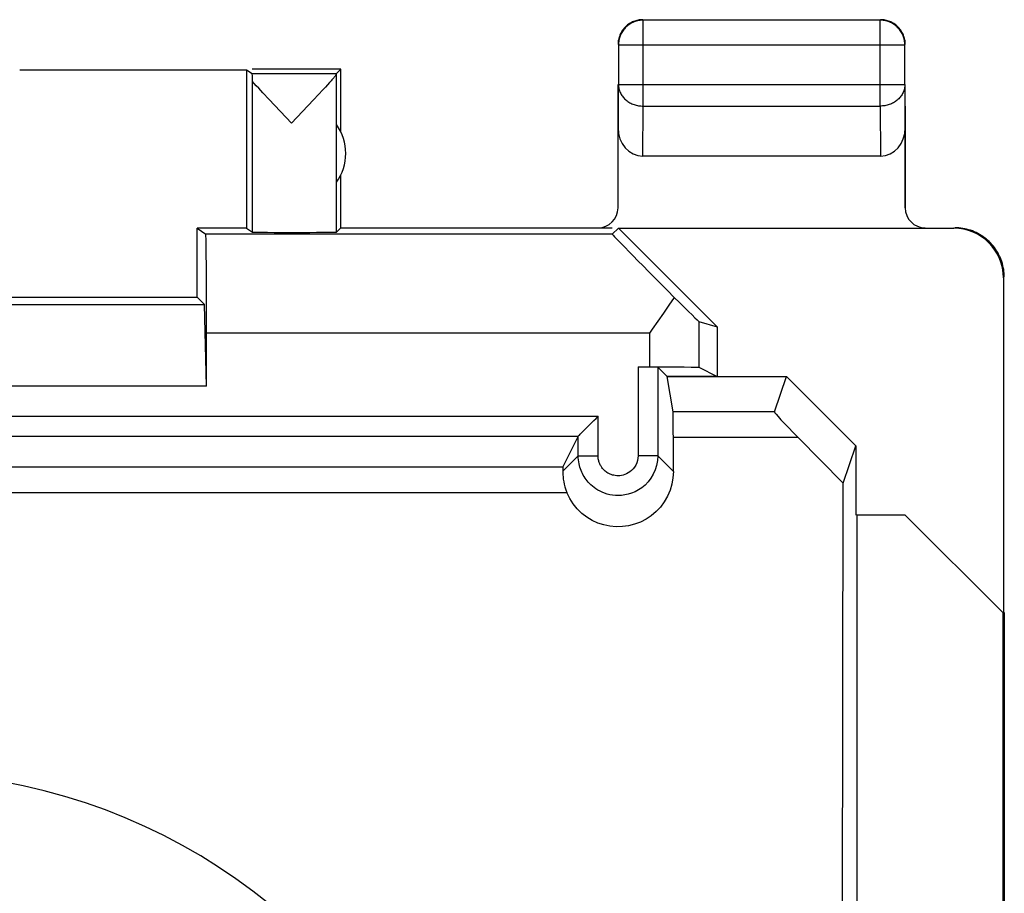
# Model space of a CAD drawing. Units: millimetres. Extents: x -11.2 to 11.2, y -24.5 to 24.5.
# Drawn here: x 1.2 to 11.2, y 15.7 to 24.5 of the extents above; entities that cross this region are included whole.
import ezdxf

# ---------------------------------------------------------------- set-up
doc = ezdxf.new("R2010")
doc.units = ezdxf.units.MM
doc.header["$LTSCALE"] = 23.1
doc.layers.get('0').update_dxf_attribs({"linetype": 'CONTINUOUS'})
for name, color, linetype in [('ASSI', 7, 'CONTINUOUS'), ('DRAFT', 7, 'CONTINUOUS'), ('RACCORDO', 7, 'CONTINUOUS')]:
    doc.layers.add(name, color=color, linetype=linetype)

msp = doc.modelspace()

# ---------------------------------------------------------------- linework, layer by layer
at = {"color": 250, "linetype": 'CONTINUOUS'}
for p, q in [((7.5044, 23.6278), (7.5044, 24.4956)), ((9.8956, 23.6278), (9.8956, 24.4956)), ((7.2544, 24.2456), (10.1456, 24.2456)), ((10.1456, 24.2456), (10.1456, 24.2471)), ((7.25, 23.4105), (7.2544, 23.8443)), ((7.2544, 23.8443), (10.1456, 23.8443)), ((10.1456, 23.8443), (10.15, 23.4105)), ((7.4993, 23.1226), (7.5044, 23.6278)), ((7.5044, 23.6278), (9.8956, 23.6278)), ((9.8956, 23.6278), (9.9007, 23.1226)), ((8.0666, 21.4537), (8.0666, 20.9917)), ((7.5666, 21.336), (3.096, 21.336)), ((7.5666, 21.336), (7.5666, 20.996)), ((7.4517, 20.996), (7.4517, 20.0983)), ((-7.0483, 20.4965), (7.0483, 20.4965)), ((7.0483, 20.0983), (7.0483, 20.4965)), ((-6.8483, 20.2966), (6.8483, 20.2966)), ((6.8483, 20.0983), (6.6922, 19.9422)), ((6.8483, 20.0983), (7.0483, 20.0983)), ((7.6517, 20.0983), (7.4517, 20.0983)), ((7.6517, 20.0983), (7.8087, 19.9413))]:
    msp.add_line(p, q, dxfattribs=at)
at = {"color": 7, "linetype": 'CONTINUOUS'}
for p, q in [((9.8956, 24.4956), (7.5044, 24.4956)), ((7.2544, 24.2456), (7.2544, 23.8443)), ((10.1456, 23.8443), (10.1456, 24.2456)), ((1.2087, 23.9942), (3.5, 23.9942)), ((3.5, 23.9942), (3.5, 22.3942)), ((3.5, 23.9942), (3.5568, 23.9563)), ((4.45, 24), (3.5568, 24)), ((4.4063, 23.9563), (4.45, 24)), ((4.45, 23.3679), (4.45, 24)), ((3.5568, 23.9563), (4.4063, 23.9563)), ((3.5591, 22.3548), (3.5591, 23.8768)), ((3.5771, 23.8566), (3.5591, 23.8768)), ((4.3367, 23.8652), (4.3173, 23.8435)), ((4.4061, 22.3561), (4.4061, 23.9539)), ((3.5979, 23.8336), (3.5771, 23.8566)), ((3.6216, 23.8076), (3.5979, 23.8336)), ((3.6627, 23.7633), (3.6216, 23.8076)), ((3.7281, 23.6935), (3.6627, 23.7633)), ((4.2698, 23.7917), (4.2266, 23.7452)), ((4.295, 23.8191), (4.2698, 23.7917)), ((4.3173, 23.8435), (4.295, 23.8191)), ((7.25, 23.8443), (7.25, 23.4105)), ((10.15, 23.4105), (10.15, 23.8443)), ((3.953, 23.4564), (3.7281, 23.6935)), ((4.1766, 23.692), (3.953, 23.4564)), ((4.2266, 23.7452), (4.1766, 23.692)), ((9.9007, 23.1226), (7.4993, 23.1226)), ((4.45, 22.4), (4.45, 22.9321)), ((3, 21.7), (3, 22.3942)), ((3, 22.3942), (3.0873, 22.336)), ((3.5, 22.3942), (3, 22.3942)), ((3.5, 22.3942), (3.5591, 22.3548)), ((4.45, 22.4), (4.4061, 22.3561)), ((7.1905, 22.336), (7.2558, 22.3942)), ((7.2558, 22.3942), (10.6413, 22.3942)), ((7.2558, 22.3942), (8.25, 21.4)), ((7.1905, 22.336), (3.0873, 22.336)), ((11.1413, 21.8942), (11.1413, 18.5087)), ((-3, 21.7), (3, 21.7)), ((3, 21.7), (3.0762, 21.6238)), ((-3.0762, 21.6238), (3.0762, 21.6238)), ((3.096, 20.8), (3.0762, 21.6238)), ((8.0666, 21.4537), (8.25, 21.4)), ((8.25, 21.4), (8.25, 20.9)), ((3.096, 20.8), (3.096, 21.336)), ((7.4517, 20.996), (7.7885, 20.9955)), ((7.6517, 20.9943), (7.6517, 20.0983)), ((7.6517, 20.9943), (7.746, 20.9)), ((7.7885, 20.9955), (7.9193, 20.9947)), ((7.9193, 20.9947), (7.9884, 20.994)), ((7.9884, 20.994), (8.0182, 20.9935)), ((8.0666, 20.9917), (8.25, 20.9)), ((8.25, 20.9), (8.9499, 20.9)), ((9.65, 20.199), (8.9499, 20.9)), ((3.096, 20.8), (-3.096, 20.8)), ((6.8483, 20.2966), (6.6936, 19.9871)), ((6.8483, 20.0983), (6.8483, 20.2965)), ((9.5242, 19.8214), (9.65, 20.199)), ((9.65, 20.199), (9.65, 19.5)), ((9.5134, 13.735), (9.5242, 19.8214)), ((9.6622, 19.5), (9.6622, 14.9169)), ((10.15, 19.5), (9.6622, 19.5)), ((11.1352, 18.5148), (10.15, 19.5)), ((11.1352, 18.5148), (11.1352, 14.9169)), ((11.15, 18.5148), (11.15, -18.5148))]:
    msp.add_line(p, q, dxfattribs=at)
for points in [[(7.4115, 24.4777), (7.4006, 24.473), (7.3898, 24.4679), (7.3794, 24.4621), (7.3692, 24.456), (7.3594, 24.4493), (7.3499, 24.4422), (7.3407, 24.4346), (7.3319, 24.4266), (7.3235, 24.4182), (7.3155, 24.4094), (7.3079, 24.4002), (7.3007, 24.3907), (7.2941, 24.3808), (7.2879, 24.3706), (7.2822, 24.3602), (7.277, 24.3495), (7.2723, 24.3386), (7.2681, 24.3274), (7.2645, 24.3161), (7.2614, 24.3046), (7.2589, 24.2929), (7.2569, 24.2812), (7.2555, 24.2694), (7.2547, 24.2575), (7.2544, 24.2456)], [(7.5, 24.5), (7.4881, 24.4997), (7.4762, 24.4989), (7.4644, 24.4975), (7.4527, 24.4955), (7.4411, 24.493), (7.4296, 24.4899), (7.4182, 24.4863), (7.4071, 24.4821), (7.3961, 24.4774), (7.3854, 24.4722), (7.375, 24.4665), (7.3648, 24.4603), (7.355, 24.4536), (7.3455, 24.4465), (7.3363, 24.4389), (7.3275, 24.4309), (7.3191, 24.4225), (7.3111, 24.4137), (7.3035, 24.4045), (7.2964, 24.395), (7.2897, 24.3852), (7.2835, 24.375), (7.2778, 24.3646)], [(7.4775, 24.4942), (7.4688, 24.4931), (7.4571, 24.4911), (7.4455, 24.4886), (7.434, 24.4855), (7.4226, 24.4819), (7.4115, 24.4777)], [(10.1222, 24.3646), (10.1165, 24.375), (10.1103, 24.3852), (10.1036, 24.395), (10.0965, 24.4045), (10.0889, 24.4137), (10.0809, 24.4225), (10.0725, 24.4309), (10.0637, 24.4389), (10.0545, 24.4465), (10.045, 24.4536), (10.0352, 24.4603), (10.025, 24.4665), (10.0146, 24.4722), (10.0039, 24.4774), (9.9929, 24.4821), (9.9818, 24.4863), (9.9704, 24.4899), (9.9589, 24.493), (9.9473, 24.4955), (9.9356, 24.4975), (9.9238, 24.4989), (9.9119, 24.4997), (9.9, 24.5)], [(10.1456, 24.2471), (10.1453, 24.2575), (10.1445, 24.2694), (10.1431, 24.2812), (10.1411, 24.2929), (10.1386, 24.3046), (10.1355, 24.3161), (10.1319, 24.3274), (10.1277, 24.3386), (10.123, 24.3495), (10.1178, 24.3602), (10.1121, 24.3706), (10.1059, 24.3808), (10.0993, 24.3907), (10.0921, 24.4002), (10.0845, 24.4094), (10.0765, 24.4182), (10.0681, 24.4266), (10.0593, 24.4346), (10.0501, 24.4422), (10.0406, 24.4493), (10.0308, 24.456), (10.0206, 24.4621), (10.0102, 24.4679), (9.9994, 24.473), (9.9885, 24.4777), (9.9774, 24.4819), (9.966, 24.4855), (9.9545, 24.4886), (9.9429, 24.4911), (9.9312, 24.4931), (9.9225, 24.4942)], [(7.2778, 24.3646), (7.2726, 24.3539), (7.2679, 24.3429), (7.2637, 24.3318), (7.2601, 24.3204), (7.257, 24.3089), (7.2545, 24.2973), (7.2525, 24.2856), (7.2511, 24.2738), (7.2503, 24.2619), (7.25, 24.25)], [(10.15, 24.25), (10.1497, 24.2619), (10.1489, 24.2738), (10.1475, 24.2856), (10.1455, 24.2973), (10.143, 24.3089), (10.1399, 24.3204), (10.1363, 24.3318), (10.1321, 24.3429), (10.1274, 24.3539), (10.1222, 24.3646)], [(4.4061, 23.9539), (4.4057, 23.9522), (4.4049, 23.95), (4.4035, 23.9473), (4.4017, 23.9441), (4.3993, 23.9405), (4.3964, 23.9363), (4.393, 23.9317), (4.389, 23.9265), (4.3845, 23.9209), (4.3795, 23.9147), (4.3739, 23.908), (4.3677, 23.9006), (4.3609, 23.8927), (4.3535, 23.8842), (4.3455, 23.875), (4.3367, 23.8652)], [(11.15, 21.8998), (11.1496, 21.9199), (11.1484, 21.94), (11.1464, 21.96), (11.1436, 21.9799), (11.14, 21.9997), (11.1355, 22.0193), (11.1304, 22.0388), (11.1244, 22.058), (11.1176, 22.077), (11.1101, 22.0957), (11.1018, 22.1141), (11.0928, 22.1322), (11.0831, 22.1498), (11.0727, 22.167), (11.0616, 22.1839), (11.0498, 22.2002), (11.0374, 22.2161), (11.0243, 22.2315), (11.0107, 22.2463), (10.9965, 22.2605), (10.9817, 22.2742), (10.9663, 22.2873), (10.9504, 22.2997), (10.9341, 22.3115), (10.9173, 22.3226), (10.9, 22.333), (10.8824, 22.3427), (10.8644, 22.3517), (10.8459, 22.36), (10.8272, 22.3676), (10.8083, 22.3743), (10.7891, 22.3803), (10.7696, 22.3855), (10.75, 22.3899), (10.7302, 22.3935), (10.7103, 22.3964), (10.6904, 22.3984), (10.6704, 22.3996), (10.6504, 22.4)], [(7.8177, 21.6974), (7.764, 21.6183), (7.7367, 21.5783), (7.7089, 21.5381)], [(7.7089, 21.5381), (7.5954, 21.3765), (7.5666, 21.336)], [(8.0182, 20.9935), (8.0426, 20.993), (8.052, 20.9927), (8.059, 20.9924), (8.0638, 20.992), (8.0666, 20.9917)], [(6.9676, 20.416), (6.987, 20.4353), (7.007, 20.455), (7.0275, 20.4754), (7.0483, 20.4965)], [(6.8772, 20.3255), (6.9016, 20.3498), (6.9159, 20.3642), (6.9676, 20.416)], [(6.8483, 20.2963), (6.8497, 20.2982), (6.8536, 20.3021), (6.8596, 20.3079), (6.8675, 20.3157), (6.8772, 20.3255)]]:
    msp.add_lwpolyline(points, dxfattribs=at)
at = {"color": 250, "linetype": 'CONTINUOUS'}
for points in [[(7.5044, 24.4956), (7.4925, 24.4953), (7.4806, 24.4945), (7.4775, 24.4942)], [(9.9225, 24.4942), (9.9194, 24.4945), (9.9075, 24.4953), (9.8956, 24.4956)], [(7.2544, 23.8443), (7.2547, 23.8341), (7.2556, 23.8238), (7.257, 23.8136), (7.259, 23.8034), (7.2616, 23.7934), (7.2647, 23.7835), (7.2683, 23.7737), (7.2725, 23.764), (7.2772, 23.7546), (7.2824, 23.7453), (7.2881, 23.7363), (7.2943, 23.7275), (7.301, 23.719), (7.3081, 23.7107), (7.3157, 23.7028), (7.3237, 23.6952), (7.3321, 23.6879), (7.3409, 23.6809), (7.3501, 23.6744), (7.3596, 23.6682), (7.3694, 23.6624), (7.3796, 23.657), (7.39, 23.6521), (7.4007, 23.6476), (7.4116, 23.6435), (7.4227, 23.6399), (7.4341, 23.6367), (7.4455, 23.6341), (7.4571, 23.6318), (7.4689, 23.6301), (7.4806, 23.6289), (7.4925, 23.6281), (7.5044, 23.6278)], [(10.1456, 23.8443), (10.1453, 23.8341), (10.1444, 23.8238), (10.143, 23.8136), (10.141, 23.8034), (10.1384, 23.7934), (10.1353, 23.7835), (10.1317, 23.7737), (10.1275, 23.764), (10.1228, 23.7546), (10.1176, 23.7453), (10.1119, 23.7363), (10.1057, 23.7275), (10.099, 23.719), (10.0919, 23.7107), (10.0843, 23.7028), (10.0763, 23.6952), (10.0679, 23.6879), (10.0591, 23.6809), (10.0499, 23.6744), (10.0404, 23.6682), (10.0306, 23.6624), (10.0204, 23.657), (10.01, 23.6521), (9.9993, 23.6476), (9.9884, 23.6435), (9.9773, 23.6399), (9.9659, 23.6367), (9.9545, 23.6341), (9.9429, 23.6318), (9.9311, 23.6301), (9.9194, 23.6289), (9.9075, 23.6281), (9.8956, 23.6278)], [(7.6517, 20.0983), (7.6487, 20.049), (7.6398, 20.0011), (7.6253, 19.9551), (7.6056, 19.9115), (7.5812, 19.871), (7.5532, 19.8348), (7.5226, 19.8032), (7.4899, 19.7761), (7.456, 19.7534), (7.4215, 19.735), (7.387, 19.7207), (7.3527, 19.7099), (7.319, 19.7025), (7.2862, 19.6982), (7.2543, 19.6966), (7.2236, 19.6974), (7.1942, 19.7005), (7.1661, 19.7054), (7.1394, 19.7121), (7.1142, 19.7202), (7.0904, 19.7297), (7.0679, 19.7402), (7.0469, 19.7517), (7.0273, 19.7639), (7.0092, 19.7768), (6.9924, 19.79), (6.9769, 19.8037), (6.9627, 19.8175), (6.9498, 19.8313), (6.9378, 19.8454), (6.9268, 19.8597), (6.9168, 19.8739), (6.9074, 19.8884), (6.8989, 19.9032), (6.891, 19.9181), (6.8837, 19.9334), (6.877, 19.9491), (6.871, 19.9652), (6.8655, 19.9819), (6.8607, 19.9993), (6.8565, 20.0173), (6.8531, 20.0362), (6.8505, 20.056), (6.8488, 20.0768), (6.8483, 20.0983)], [(7.4517, 20.0983), (7.4499, 20.073), (7.4455, 20.0491), (7.4385, 20.0264), (7.4286, 20.0047), (7.4161, 19.9842), (7.4023, 19.966), (7.387, 19.9502), (7.3704, 19.9366), (7.3534, 19.9251), (7.3363, 19.9158), (7.3188, 19.9087), (7.3016, 19.9032), (7.2847, 19.8995), (7.2682, 19.8974), (7.2521, 19.8966), (7.2368, 19.8969), (7.222, 19.8985), (7.2079, 19.901), (7.1945, 19.9043), (7.1818, 19.9084), (7.1698, 19.9132), (7.1586, 19.9184), (7.148, 19.9242), (7.1382, 19.9304), (7.1291, 19.9368), (7.1206, 19.9435), (7.1129, 19.9503), (7.1057, 19.9572), (7.0992, 19.9642), (7.0932, 19.9713), (7.0877, 19.9784), (7.0827, 19.9856), (7.078, 19.9929), (7.0736, 20.0003), (7.0697, 20.0078), (7.066, 20.0155), (7.0627, 20.0234), (7.0596, 20.0314), (7.0569, 20.0398), (7.0545, 20.0486), (7.0524, 20.0576), (7.0507, 20.0671), (7.0495, 20.077), (7.0486, 20.0874), (7.0483, 20.0983)]]:
    msp.add_lwpolyline(points, dxfattribs=at)
at = {"color": 7, "linetype": 'CONTINUOUS'}
msp.add_arc((4, 23.15), 0.5, 324.36377, 35.63623, dxfattribs=at)
for centre, major_axis, ratio, start_param, end_param in [((3.5567, 23.4564), (0, 0.5), 0.008727, -0.572025, -0.005818), ((7.5, 23.4113), (0.0029, 0.2887), 0.866014, -4.700754, -3.132866), ((9.9, 23.4113), (-0.0029, 0.2887), 0.866014, -3.150319, -1.582432), ((10.6413, 21.8942), (-0.416, -0.2774), 0.999945, 2.553622, 4.124368), ((3.0873, 21.336), (0, 1), 0.008727, -1.570796, -0.005818), ((3.953, 22.3561), (0.453, 0), 0.005818, -2.625143, -0.005818), ((8.1906, 21.336), (1.0001, -1), 0.006171, 3.141239, 4.336447), ((7.5666, 21.9538), (-0.5, 0.5), 0.006171, -4.180213, -3.152875)]:
    msp.add_ellipse(centre, major_axis=major_axis, ratio=ratio, start_param=start_param, end_param=end_param, dxfattribs=at)
at = {"layer": 'ASSI', "color": 250, "linetype": 'CONTINUOUS'}
for p, q in [((7.5044, 23.6278), (7.5044, 24.4956)), ((9.8956, 23.6278), (9.8956, 24.4956)), ((7.2544, 24.2456), (10.1456, 24.2456)), ((10.1456, 24.2456), (10.1456, 24.2471)), ((7.25, 23.4105), (7.2544, 23.8443)), ((7.2544, 23.8443), (10.1456, 23.8443)), ((10.1456, 23.8443), (10.15, 23.4105)), ((7.4993, 23.1226), (7.5044, 23.6278)), ((7.5044, 23.6278), (9.8956, 23.6278)), ((9.8956, 23.6278), (9.9007, 23.1226)), ((8.0666, 21.4537), (8.0666, 20.9917)), ((7.5666, 21.336), (3.096, 21.336)), ((7.5666, 21.336), (7.5666, 20.996)), ((7.4517, 20.996), (7.4517, 20.0983)), ((-7.0483, 20.4965), (7.0483, 20.4965)), ((7.0483, 20.0983), (7.0483, 20.4965)), ((8.8302, 20.5405), (7.8059, 20.5405)), ((-6.8483, 20.2966), (6.8483, 20.2966)), ((9.0675, 20.2832), (7.8083, 20.2832)), ((6.8483, 20.0983), (6.6922, 19.9422)), ((6.8483, 20.0983), (7.0483, 20.0983)), ((7.6517, 20.0983), (7.4517, 20.0983)), ((7.6517, 20.0983), (7.8087, 19.9413)), ((-6.6936, 19.9871), (6.6936, 19.9871)), ((-6.7334, 19.7276), (6.7334, 19.7276))]:
    msp.add_line(p, q, dxfattribs=at)
at = {"layer": 'ASSI', "color": 7, "linetype": 'CONTINUOUS'}
for p, q in [((9.8956, 24.4956), (7.5044, 24.4956)), ((7.2544, 24.2456), (7.2544, 23.8443)), ((10.1456, 23.8443), (10.1456, 24.2456)), ((1.2087, 23.9942), (3.5, 23.9942)), ((3.5, 23.9942), (3.5, 22.3942)), ((3.5, 23.9942), (3.5568, 23.9563)), ((4.45, 24), (3.5568, 24)), ((4.4063, 23.9563), (4.45, 24)), ((4.45, 23.3679), (4.45, 24)), ((3.5568, 23.9563), (4.4063, 23.9563)), ((3.5591, 22.3548), (3.5591, 23.8768)), ((3.5771, 23.8566), (3.5591, 23.8768)), ((4.3367, 23.8652), (4.3173, 23.8435)), ((4.4061, 22.3561), (4.4061, 23.9539)), ((3.5979, 23.8336), (3.5771, 23.8566)), ((3.6216, 23.8076), (3.5979, 23.8336)), ((3.6627, 23.7633), (3.6216, 23.8076)), ((3.7281, 23.6935), (3.6627, 23.7633)), ((4.2698, 23.7917), (4.2266, 23.7452)), ((4.295, 23.8191), (4.2698, 23.7917)), ((4.3173, 23.8435), (4.295, 23.8191)), ((7.25, 22.6002), (7.25, 23.8443)), ((10.15, 22.6002), (10.15, 23.8443)), ((3.953, 23.4564), (3.7281, 23.6935)), ((4.1766, 23.692), (3.953, 23.4564)), ((4.2266, 23.7452), (4.1766, 23.692)), ((9.9007, 23.1226), (7.4993, 23.1226)), ((4.45, 22.4), (4.45, 22.9321)), ((3, 21.7), (3, 22.3942)), ((3, 22.3942), (3.0873, 22.336)), ((3.5, 22.3942), (3, 22.3942)), ((3.5, 22.3942), (3.5591, 22.3548)), ((4.45, 22.4), (4.4061, 22.3561)), ((4.45, 22.4), (7.1905, 22.4)), ((7.1905, 22.336), (7.2558, 22.3942)), ((7.2558, 22.3942), (10.6413, 22.3942)), ((7.2558, 22.3942), (8.25, 21.4)), ((7.1905, 22.336), (3.0873, 22.336)), ((11.1413, 21.8942), (11.1413, 18.5087)), ((-3, 21.7), (3, 21.7)), ((3, 21.7), (3.0762, 21.6238)), ((-3.0762, 21.6238), (3.0762, 21.6238)), ((3.096, 20.8), (3.0762, 21.6238)), ((8.0666, 21.4537), (8.25, 21.4)), ((8.25, 21.4), (8.25, 20.9)), ((3.096, 20.8), (3.096, 21.336)), ((7.4517, 20.996), (7.7885, 20.9955)), ((7.6517, 20.9943), (7.6517, 20.0983)), ((7.6517, 20.9943), (7.746, 20.9)), ((7.7885, 20.9955), (7.9193, 20.9947)), ((7.9193, 20.9947), (7.9884, 20.994)), ((7.9884, 20.994), (8.0182, 20.9935)), ((8.0666, 20.9917), (8.25, 20.9)), ((7.8059, 20.5405), (7.746, 20.9)), ((7.746, 20.9), (8.9499, 20.9)), ((8.8302, 20.5405), (8.9499, 20.9)), ((9.65, 20.199), (8.9499, 20.9)), ((3.096, 20.8), (-3.096, 20.8)), ((6.8483, 20.2966), (6.6936, 19.9871)), ((6.8483, 20.0983), (6.8483, 20.2965)), ((9.5242, 19.8214), (9.0675, 20.2832)), ((9.5242, 19.8214), (9.65, 20.199)), ((9.65, 20.199), (9.65, 19.5)), ((9.5134, 13.735), (9.5242, 19.8214)), ((9.6622, 19.5), (9.6622, 14.9169)), ((10.15, 19.5), (9.6622, 19.5)), ((11.1352, 18.5148), (10.15, 19.5)), ((11.1352, 18.5148), (11.1352, 14.9169)), ((11.15, 18.5148), (11.15, -18.5087))]:
    msp.add_line(p, q, dxfattribs=at)
for points in [[(7.4115, 24.4777), (7.4006, 24.473), (7.3898, 24.4679), (7.3794, 24.4621), (7.3692, 24.456), (7.3594, 24.4493), (7.3499, 24.4422), (7.3407, 24.4346), (7.3319, 24.4266), (7.3235, 24.4182), (7.3155, 24.4094), (7.3079, 24.4002), (7.3007, 24.3907), (7.2941, 24.3808), (7.2879, 24.3706), (7.2822, 24.3602), (7.277, 24.3495), (7.2723, 24.3386), (7.2681, 24.3274), (7.2645, 24.3161), (7.2614, 24.3046), (7.2589, 24.2929), (7.2569, 24.2812), (7.2555, 24.2694), (7.2547, 24.2575), (7.2544, 24.2456)], [(7.5, 24.5), (7.4881, 24.4997), (7.4762, 24.4989), (7.4644, 24.4975), (7.4527, 24.4955), (7.4411, 24.493), (7.4296, 24.4899), (7.4182, 24.4863), (7.4071, 24.4821), (7.3961, 24.4774), (7.3854, 24.4722), (7.375, 24.4665), (7.3648, 24.4603), (7.355, 24.4536), (7.3455, 24.4465), (7.3363, 24.4389), (7.3275, 24.4309), (7.3191, 24.4225), (7.3111, 24.4137), (7.3035, 24.4045), (7.2964, 24.395), (7.2897, 24.3852), (7.2835, 24.375), (7.2778, 24.3646)], [(7.4775, 24.4942), (7.4688, 24.4931), (7.4571, 24.4911), (7.4455, 24.4886), (7.434, 24.4855), (7.4226, 24.4819), (7.4115, 24.4777)], [(10.1222, 24.3646), (10.1165, 24.375), (10.1103, 24.3852), (10.1036, 24.395), (10.0965, 24.4045), (10.0889, 24.4137), (10.0809, 24.4225), (10.0725, 24.4309), (10.0637, 24.4389), (10.0545, 24.4465), (10.045, 24.4536), (10.0352, 24.4603), (10.025, 24.4665), (10.0146, 24.4722), (10.0039, 24.4774), (9.9929, 24.4821), (9.9818, 24.4863), (9.9704, 24.4899), (9.9589, 24.493), (9.9473, 24.4955), (9.9356, 24.4975), (9.9238, 24.4989), (9.9119, 24.4997), (9.9, 24.5)], [(10.1456, 24.2471), (10.1453, 24.2575), (10.1445, 24.2694), (10.1431, 24.2812), (10.1411, 24.2929), (10.1386, 24.3046), (10.1355, 24.3161), (10.1319, 24.3274), (10.1277, 24.3386), (10.123, 24.3495), (10.1178, 24.3602), (10.1121, 24.3706), (10.1059, 24.3808), (10.0993, 24.3907), (10.0921, 24.4002), (10.0845, 24.4094), (10.0765, 24.4182), (10.0681, 24.4266), (10.0593, 24.4346), (10.0501, 24.4422), (10.0406, 24.4493), (10.0308, 24.456), (10.0206, 24.4621), (10.0102, 24.4679), (9.9994, 24.473), (9.9885, 24.4777), (9.9774, 24.4819), (9.966, 24.4855), (9.9545, 24.4886), (9.9429, 24.4911), (9.9312, 24.4931), (9.9225, 24.4942)], [(7.2778, 24.3646), (7.2726, 24.3539), (7.2679, 24.3429), (7.2637, 24.3318), (7.2601, 24.3204), (7.257, 24.3089), (7.2545, 24.2973), (7.2525, 24.2856), (7.2511, 24.2738), (7.2503, 24.2619), (7.25, 24.25)], [(10.15, 24.25), (10.1497, 24.2619), (10.1489, 24.2738), (10.1475, 24.2856), (10.1455, 24.2973), (10.143, 24.3089), (10.1399, 24.3204), (10.1363, 24.3318), (10.1321, 24.3429), (10.1274, 24.3539), (10.1222, 24.3646)], [(4.4061, 23.9539), (4.4057, 23.9522), (4.4049, 23.95), (4.4035, 23.9473), (4.4017, 23.9441), (4.3993, 23.9405), (4.3964, 23.9363), (4.393, 23.9317), (4.389, 23.9265), (4.3845, 23.9209), (4.3795, 23.9147), (4.3739, 23.908), (4.3677, 23.9006), (4.3609, 23.8927), (4.3535, 23.8842), (4.3455, 23.875), (4.3367, 23.8652)], [(11.15, 21.8998), (11.1496, 21.9199), (11.1484, 21.94), (11.1464, 21.96), (11.1436, 21.9799), (11.14, 21.9997), (11.1355, 22.0193), (11.1304, 22.0388), (11.1244, 22.058), (11.1176, 22.077), (11.1101, 22.0957), (11.1018, 22.1141), (11.0928, 22.1322), (11.0831, 22.1498), (11.0727, 22.167), (11.0616, 22.1839), (11.0498, 22.2002), (11.0374, 22.2161), (11.0243, 22.2315), (11.0107, 22.2463), (10.9965, 22.2605), (10.9817, 22.2742), (10.9663, 22.2873), (10.9504, 22.2997), (10.9341, 22.3115), (10.9173, 22.3226), (10.9, 22.333), (10.8824, 22.3427), (10.8644, 22.3517), (10.8459, 22.36), (10.8272, 22.3676), (10.8083, 22.3743), (10.7891, 22.3803), (10.7696, 22.3855), (10.75, 22.3899), (10.7302, 22.3935), (10.7103, 22.3964), (10.6904, 22.3984), (10.6704, 22.3996), (10.6504, 22.4)], [(7.8177, 21.6974), (7.764, 21.6183), (7.7367, 21.5783), (7.7089, 21.5381)], [(7.7089, 21.5381), (7.5954, 21.3765), (7.5666, 21.336)], [(8.0182, 20.9935), (8.0426, 20.993), (8.052, 20.9927), (8.059, 20.9924), (8.0638, 20.992), (8.0666, 20.9917)], [(6.9676, 20.416), (6.987, 20.4353), (7.007, 20.455), (7.0275, 20.4754), (7.0483, 20.4965)], [(6.8772, 20.3255), (6.9016, 20.3498), (6.9159, 20.3642), (6.9676, 20.416)], [(6.8483, 20.2963), (6.8497, 20.2982), (6.8536, 20.3021), (6.8596, 20.3079), (6.8675, 20.3157), (6.8772, 20.3255)], [(6.6922, 19.9422), (6.6919, 19.9257), (6.6926, 19.9068), (6.6945, 19.8856), (6.6973, 19.8623), (6.7012, 19.837), (6.7067, 19.8105), (6.714, 19.7833), (6.7229, 19.7556), (6.7334, 19.7276)], [(7.8087, 19.9413), (7.8049, 19.8757), (7.7939, 19.8124), (7.7758, 19.7513), (7.7498, 19.6914), (7.7167, 19.6337), (7.6782, 19.5812), (7.6343, 19.5346), (7.585, 19.4931), (7.5324, 19.4579), (7.4765, 19.4293), (7.4173, 19.4069), (7.3567, 19.3915), (7.2945, 19.3831), (7.2309, 19.3817), (7.1684, 19.3872), (7.1072, 19.3998), (7.0471, 19.4194), (6.99, 19.4454), (6.9359, 19.4781), (6.8848, 19.5173), (6.8388, 19.5619), (6.7985, 19.6117), (6.7634, 19.6669), (6.7334, 19.7276)]]:
    msp.add_lwpolyline(points, dxfattribs=at)
at = {"layer": 'ASSI', "color": 250, "linetype": 'CONTINUOUS'}
for points in [[(7.5044, 24.4956), (7.4925, 24.4953), (7.4806, 24.4945), (7.4775, 24.4942)], [(9.9225, 24.4942), (9.9194, 24.4945), (9.9075, 24.4953), (9.8956, 24.4956)], [(7.2544, 23.8443), (7.2547, 23.8341), (7.2556, 23.8238), (7.257, 23.8136), (7.259, 23.8034), (7.2616, 23.7934), (7.2647, 23.7835), (7.2683, 23.7737), (7.2725, 23.764), (7.2772, 23.7546), (7.2824, 23.7453), (7.2881, 23.7363), (7.2943, 23.7275), (7.301, 23.719), (7.3081, 23.7107), (7.3157, 23.7028), (7.3237, 23.6952), (7.3321, 23.6879), (7.3409, 23.6809), (7.3501, 23.6744), (7.3596, 23.6682), (7.3694, 23.6624), (7.3796, 23.657), (7.39, 23.6521), (7.4007, 23.6476), (7.4116, 23.6435), (7.4227, 23.6399), (7.4341, 23.6367), (7.4455, 23.6341), (7.4571, 23.6318), (7.4689, 23.6301), (7.4806, 23.6289), (7.4925, 23.6281), (7.5044, 23.6278)], [(10.1456, 23.8443), (10.1453, 23.8341), (10.1444, 23.8238), (10.143, 23.8136), (10.141, 23.8034), (10.1384, 23.7934), (10.1353, 23.7835), (10.1317, 23.7737), (10.1275, 23.764), (10.1228, 23.7546), (10.1176, 23.7453), (10.1119, 23.7363), (10.1057, 23.7275), (10.099, 23.719), (10.0919, 23.7107), (10.0843, 23.7028), (10.0763, 23.6952), (10.0679, 23.6879), (10.0591, 23.6809), (10.0499, 23.6744), (10.0404, 23.6682), (10.0306, 23.6624), (10.0204, 23.657), (10.01, 23.6521), (9.9993, 23.6476), (9.9884, 23.6435), (9.9773, 23.6399), (9.9659, 23.6367), (9.9545, 23.6341), (9.9429, 23.6318), (9.9311, 23.6301), (9.9194, 23.6289), (9.9075, 23.6281), (9.8956, 23.6278)], [(7.6517, 20.0983), (7.6487, 20.049), (7.6398, 20.0011), (7.6253, 19.9551), (7.6056, 19.9115), (7.5812, 19.871), (7.5532, 19.8348), (7.5226, 19.8032), (7.4899, 19.7761), (7.456, 19.7534), (7.4215, 19.735), (7.387, 19.7207), (7.3527, 19.7099), (7.319, 19.7025), (7.2862, 19.6982), (7.2543, 19.6966), (7.2236, 19.6974), (7.1942, 19.7005), (7.1661, 19.7054), (7.1394, 19.7121), (7.1142, 19.7202), (7.0904, 19.7297), (7.0679, 19.7402), (7.0469, 19.7517), (7.0273, 19.7639), (7.0092, 19.7768), (6.9924, 19.79), (6.9769, 19.8037), (6.9627, 19.8175), (6.9498, 19.8313), (6.9378, 19.8454), (6.9268, 19.8597), (6.9168, 19.8739), (6.9074, 19.8884), (6.8989, 19.9032), (6.891, 19.9181), (6.8837, 19.9334), (6.877, 19.9491), (6.871, 19.9652), (6.8655, 19.9819), (6.8607, 19.9993), (6.8565, 20.0173), (6.8531, 20.0362), (6.8505, 20.056), (6.8488, 20.0768), (6.8483, 20.0983)], [(7.4517, 20.0983), (7.4499, 20.073), (7.4455, 20.0491), (7.4385, 20.0264), (7.4286, 20.0047), (7.4161, 19.9842), (7.4023, 19.966), (7.387, 19.9502), (7.3704, 19.9366), (7.3534, 19.9251), (7.3363, 19.9158), (7.3188, 19.9087), (7.3016, 19.9032), (7.2847, 19.8995), (7.2682, 19.8974), (7.2521, 19.8966), (7.2368, 19.8969), (7.222, 19.8985), (7.2079, 19.901), (7.1945, 19.9043), (7.1818, 19.9084), (7.1698, 19.9132), (7.1586, 19.9184), (7.148, 19.9242), (7.1382, 19.9304), (7.1291, 19.9368), (7.1206, 19.9435), (7.1129, 19.9503), (7.1057, 19.9572), (7.0992, 19.9642), (7.0932, 19.9713), (7.0877, 19.9784), (7.0827, 19.9856), (7.078, 19.9929), (7.0736, 20.0003), (7.0697, 20.0078), (7.066, 20.0155), (7.0627, 20.0234), (7.0596, 20.0314), (7.0569, 20.0398), (7.0545, 20.0486), (7.0524, 20.0576), (7.0507, 20.0671), (7.0495, 20.077), (7.0486, 20.0874), (7.0483, 20.0983)]]:
    msp.add_lwpolyline(points, dxfattribs=at)
at = {"layer": 'ASSI', "color": 7, "linetype": 'CONTINUOUS'}
msp.add_arc((4, 23.15), 0.5, 324.36377, 35.63623, dxfattribs=at)
for centre, major_axis, ratio, start_param, end_param in [((3.5567, 23.4564), (0, 0.5), 0.008727, -0.572025, -0.005818), ((7.5, 23.4113), (0.0029, 0.2887), 0.866014, -4.700754, -3.132866), ((9.9, 23.4113), (-0.0029, 0.2887), 0.866014, -3.150319, -1.582432), ((7.05, 22.6003), (-0.0221, 0.1991), 0.998613, -3.251999, -1.681507), ((10.35, 22.6003), (0.0221, 0.1991), 0.998613, -4.601679, -3.031187), ((10.6413, 21.8942), (-0.416, -0.2774), 0.999945, 2.553622, 4.124368), ((3.0873, 21.336), (0, 1), 0.008727, -1.570796, -0.005818), ((3.953, 22.3561), (0.453, 0), 0.005818, -2.625143, -0.005818), ((8.1906, 21.336), (1.0001, -1), 0.006171, 3.141239, 4.336447), ((7.5666, 21.9538), (-0.5, 0.5), 0.006171, -4.180213, -3.152875), ((7.8057, 20.2409), (0, 0.3), 0.008727, -1.429318, -0.05236), ((9.1305, 20.2409), (0.3002, -0.2998), 0.034899, -3.124161, -1.747203), ((7.0428, 7.79), (0, 88.6), 0.008727, -1.433215, -1.429318), ((6.6936, 19.6871), (0, 0.3), 0.008727, 0.017453, 0.554295)]:
    msp.add_ellipse(centre, major_axis=major_axis, ratio=ratio, start_param=start_param, end_param=end_param, dxfattribs=at)
at = {"layer": 'DRAFT', "color": 7, "linetype": 'CONTINUOUS'}
msp.add_line((8.25, 20.9), (7.746, 20.9), dxfattribs=at)
at = {"layer": 'RACCORDO', "color": 7, "linetype": 'CONTINUOUS'}
for p, q in [((7.25, 22.6002), (7.25, 23.4105)), ((10.15, 23.4105), (10.15, 22.6002)), ((4.45, 22.4), (7.1905, 22.4)), ((7.8059, 20.5405), (7.746, 20.9)), ((8.8302, 20.5405), (8.9499, 20.9)), ((9.5242, 19.8214), (9.0675, 20.2832))]:
    msp.add_line(p, q, dxfattribs=at)
at = {"layer": 'RACCORDO', "color": 250, "linetype": 'CONTINUOUS'}
for p, q in [((8.8302, 20.5405), (7.8059, 20.5405)), ((9.0675, 20.2832), (7.8083, 20.2832)), ((-6.6936, 19.9871), (6.6936, 19.9871)), ((-6.7334, 19.7276), (6.7334, 19.7276))]:
    msp.add_line(p, q, dxfattribs=at)
at = {"layer": 'RACCORDO', "color": 7, "linetype": 'CONTINUOUS'}
for points in [[(6.6922, 19.9422), (6.6919, 19.9257), (6.6926, 19.9068), (6.6945, 19.8856), (6.6973, 19.8623), (6.7012, 19.837), (6.7067, 19.8105), (6.714, 19.7833), (6.7229, 19.7556), (6.7334, 19.7276)], [(7.8087, 19.9413), (7.8049, 19.8757), (7.7939, 19.8124), (7.7758, 19.7513), (7.7498, 19.6914), (7.7167, 19.6337), (7.6782, 19.5812), (7.6343, 19.5346), (7.585, 19.4931), (7.5324, 19.4579), (7.4765, 19.4293), (7.4173, 19.4069), (7.3567, 19.3915), (7.2945, 19.3831), (7.2309, 19.3817), (7.1684, 19.3872), (7.1072, 19.3998), (7.0471, 19.4194), (6.99, 19.4454), (6.9359, 19.4781), (6.8848, 19.5173), (6.8388, 19.5619), (6.7985, 19.6117), (6.7634, 19.6669), (6.7334, 19.7276)]]:
    msp.add_lwpolyline(points, dxfattribs=at)
msp.add_arc((0, 11), 5.9, 15.37253, 82.09087, dxfattribs=at)
for centre, major_axis, ratio, start_param, end_param in [((7.05, 22.6003), (-0.0221, 0.1991), 0.998613, -3.251999, -1.681507), ((10.35, 22.6003), (0.0221, 0.1991), 0.998613, -4.601679, -3.031187), ((7.8057, 20.2409), (0, 0.3), 0.008727, -1.429318, -0.05236), ((9.1305, 20.2409), (0.3002, -0.2998), 0.034899, -3.124161, -1.747203), ((7.0428, 7.79), (0, 88.6), 0.008727, -1.433215, -1.429318), ((6.6936, 19.6871), (0, 0.3), 0.008727, 0.017453, 0.554295)]:
    msp.add_ellipse(centre, major_axis=major_axis, ratio=ratio, start_param=start_param, end_param=end_param, dxfattribs=at)

doc.saveas('drawing.dxf')
